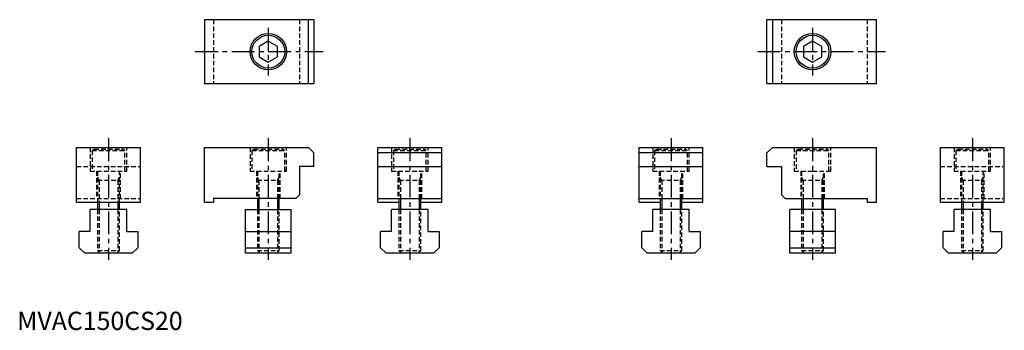
# Model space of a CAD drawing. Extents: x 1 to 540, y 0 to 170.
import ezdxf

# ---------------------------------------------------------------- set-up
doc = ezdxf.new("R2010")
doc.units = 0
doc.header["$LTSCALE"] = 10
doc.header["$MEASUREMENT"] = 0
doc.linetypes.add('CENTER', pattern=[2, 1.25, -0.25, 0.25, -0.25])
doc.linetypes.add('HIDDEN', pattern=[0.375, 0.25, -0.125])
doc.layers.get('0').update_dxf_attribs({"linetype": 'CONTINUOUS'})
for name, color, linetype in [('1', 1, 'CENTER'), ('2', 2, 'HIDDEN'), ('3', 3, 'CONTINUOUS')]:
    doc.layers.add(name, color=color, linetype=linetype)
doc.styles.add('Standard1', font='arial.ttf')

msp = doc.modelspace()

# ---------------------------------------------------------------- linework, layer by layer
for p, q in [((102.5, 170), (102.5, 135)), ((162.5, 170), (102.5, 170)), ((159.5, 135), (159.5, 170)), ((162.5, 170), (162.5, 135)), ((470.5, 170), (410.5, 170)), ((410.5, 135), (410.5, 170)), ((413.5, 170), (413.5, 135)), ((470.5, 135), (470.5, 170)), ((137.5, 158.27), (132.5, 155.39)), ((142.5, 155.39), (137.5, 158.27)), ((435.5, 158.27), (430.5, 155.39)), ((440.5, 155.39), (435.5, 158.27)), ((132.5, 155.39), (132.5, 149.61)), ((142.5, 149.61), (142.5, 155.39)), ((430.5, 155.39), (430.5, 149.61)), ((440.5, 149.61), (440.5, 155.39)), ((132.5, 149.61), (137.5, 146.73)), ((137.5, 146.73), (142.5, 149.61)), ((430.5, 149.61), (435.5, 146.73)), ((435.5, 146.73), (440.5, 149.61)), ((102.5, 135), (162.5, 135)), ((410.5, 135), (470.5, 135)), ((32.5, 70), (32.5, 100)), ((32.5, 100), (67.5, 100)), ((67.5, 70), (67.5, 100)), ((102.5, 70), (102.5, 100)), ((102.5, 100), (159.5, 100)), ((162.5, 97), (159.5, 100)), ((197.5, 70), (197.5, 100)), ((197.5, 100), (232.5, 100)), ((232.5, 70), (232.5, 100)), ((340.5, 70), (340.5, 100)), ((340.5, 100), (375.5, 100)), ((375.5, 70), (375.5, 100)), ((413.5, 100), (410.5, 97)), ((413.5, 100), (470.5, 100)), ((470.5, 70), (470.5, 100)), ((505.5, 70), (505.5, 100)), ((505.5, 100), (540.5, 100)), ((540.5, 70), (540.5, 100)), ((162.5, 89.5), (162.5, 97)), ((232.5, 97), (197.5, 97)), ((375.5, 97), (340.5, 97)), ((410.5, 89.5), (410.5, 97)), ((162.5, 89.5), (154.5, 89.5)), ((154.5, 89.5), (154.5, 74)), ((197.5, 89.5), (232.5, 89.5)), ((340.5, 89.5), (375.5, 89.5)), ((410.5, 89.5), (418.5, 89.5)), ((418.5, 89.5), (418.5, 74)), ((152.5, 72), (107.5, 72)), ((107.5, 72), (107.5, 70)), ((131.5, 72), (131.5, 66)), ((143.5, 66), (143.5, 72)), ((152.5, 72), (154.5, 74)), ((197.5, 72), (232.5, 72)), ((209, 72), (209, 66)), ((221, 66), (221, 72)), ((340.5, 72), (375.5, 72)), ((352, 72), (352, 66)), ((364, 66), (364, 72)), ((418.5, 74), (420.5, 72)), ((420.5, 72), (465.5, 72)), ((429.5, 72), (429.5, 66)), ((441.5, 66), (441.5, 72)), ((465.5, 72), (465.5, 70)), ((32.5, 70), (67.5, 70)), ((40, 54), (40, 66)), ((60, 66), (40, 66)), ((44, 70), (44, 66)), ((56, 66), (56, 70)), ((60, 54), (60, 66)), ((102.5, 70), (107.5, 70)), ((125, 66), (150, 66)), ((125, 42), (125, 66)), ((150, 42), (150, 66)), ((197.5, 70), (209, 70)), ((205, 54), (205, 66)), ((225, 66), (205, 66)), ((221, 70), (232.5, 70)), ((225, 54), (225, 66)), ((340.5, 70), (352, 70)), ((348, 54), (348, 66)), ((368, 66), (348, 66)), ((364, 70), (375.5, 70)), ((368, 54), (368, 66)), ((448, 66), (423, 66)), ((423, 42), (423, 66)), ((448, 42), (448, 66)), ((465.5, 70), (470.5, 70)), ((505.5, 70), (540.5, 70)), ((513, 54), (513, 66)), ((533, 66), (513, 66)), ((517, 70), (517, 66)), ((529, 66), (529, 70)), ((533, 54), (533, 66)), ((34, 45), (34, 54)), ((40, 54), (34, 54)), ((60, 54), (66, 54)), ((66, 54), (66, 45)), ((125, 54), (150, 54)), ((199, 45), (199, 54)), ((205, 54), (199, 54)), ((225, 54), (231, 54)), ((231, 54), (231, 45)), ((342, 45), (342, 54)), ((348, 54), (342, 54)), ((368, 54), (374, 54)), ((374, 54), (374, 45)), ((448, 54), (423, 54)), ((507, 45), (507, 54)), ((513, 54), (507, 54)), ((533, 54), (539, 54)), ((539, 54), (539, 45)), ((34, 45), (37, 42)), ((63, 42), (66, 45)), ((125, 45), (150, 45)), ((199, 45), (202, 42)), ((228, 42), (231, 45)), ((342, 45), (345, 42)), ((371, 42), (374, 45)), ((423, 45), (448, 45)), ((507, 45), (510, 42)), ((536, 42), (539, 45)), ((63, 42), (37, 42)), ((150, 42), (125, 42)), ((228, 42), (202, 42)), ((371, 42), (345, 42)), ((448, 42), (423, 42)), ((536, 42), (510, 42))]:
    msp.add_line(p, q)
for centre, radius in [((137.5, 152.5), 10), ((435.5, 152.5), 10), ((137.5, 152.5), 9), ((435.5, 152.5), 9)]:
    msp.add_circle(centre, radius)
at = {"layer": '1'}
for p, q in [((137.5, 165.5), (137.5, 139.5)), ((435.5, 165.5), (435.5, 139.5)), ((97.5, 152.5), (167.5, 152.5)), ((405.5, 152.5), (475.5, 152.5)), ((50, 105), (50, 38.5)), ((137.5, 105), (137.5, 38.5)), ((215, 105), (215, 38.5)), ((358, 105), (358, 38.5)), ((435.5, 105), (435.5, 38.5)), ((523, 105), (523, 38.5))]:
    msp.add_line(p, q, dxfattribs=at)
at = {"layer": '2'}
for p, q in [((107.5, 170), (107.5, 135)), ((154.5, 170), (154.5, 135)), ((418.5, 170), (418.5, 135)), ((465.5, 170), (465.5, 135)), ((40, 100), (40, 87)), ((41, 98.3), (42.21, 99)), ((41, 98.3), (41, 87)), ((41, 98.3), (59, 98.3)), ((42.21, 99), (57.79, 99)), ((59, 98.3), (57.79, 99)), ((59, 87), (59, 98.3)), ((60, 87), (60, 100)), ((127.5, 100), (127.5, 87)), ((128.5, 98.3), (129.71, 99)), ((128.5, 98.3), (128.5, 87)), ((128.5, 98.3), (146.5, 98.3)), ((129.71, 99), (145.29, 99)), ((146.5, 98.3), (145.29, 99)), ((146.5, 87), (146.5, 98.3)), ((147.5, 87), (147.5, 100)), ((205, 100), (205, 87)), ((206, 98.3), (207.21, 99)), ((206, 98.3), (206, 87)), ((206, 98.3), (224, 98.3)), ((207.21, 99), (222.79, 99)), ((224, 98.3), (222.79, 99)), ((224, 87), (224, 98.3)), ((225, 87), (225, 100)), ((348, 100), (348, 87)), ((349, 98.3), (350.21, 99)), ((349, 98.3), (349, 87)), ((349, 98.3), (367, 98.3)), ((350.21, 99), (365.79, 99)), ((367, 98.3), (365.79, 99)), ((367, 87), (367, 98.3)), ((368, 87), (368, 100)), ((425.5, 100), (425.5, 87)), ((426.5, 98.3), (427.71, 99)), ((426.5, 98.3), (426.5, 87)), ((426.5, 98.3), (444.5, 98.3)), ((427.71, 99), (443.29, 99)), ((444.5, 98.3), (443.29, 99)), ((444.5, 87), (444.5, 98.3)), ((445.5, 87), (445.5, 100)), ((513, 100), (513, 87)), ((514, 98.3), (515.21, 99)), ((514, 98.3), (514, 87)), ((514, 98.3), (532, 98.3)), ((515.21, 99), (530.79, 99)), ((532, 98.3), (530.79, 99)), ((532, 87), (532, 98.3)), ((533, 87), (533, 100)), ((32.5, 89.5), (67.5, 89.5)), ((40, 87), (60, 87)), ((43.5, 87), (43.5, 72)), ((44, 87), (44, 70)), ((56, 70), (56, 87)), ((56.5, 72), (56.5, 87)), ((127.5, 87), (147.5, 87)), ((131, 87), (131, 72)), ((131.5, 87), (131.5, 72)), ((143.5, 72), (143.5, 87)), ((144, 72), (144, 87)), ((205, 87), (225, 87)), ((208.5, 87), (208.5, 72)), ((209, 87), (209, 72)), ((221, 72), (221, 87)), ((221.5, 72), (221.5, 87)), ((348, 87), (368, 87)), ((351.5, 87), (351.5, 72)), ((352, 87), (352, 72)), ((364, 72), (364, 87)), ((364.5, 72), (364.5, 87)), ((425.5, 87), (435.5, 87)), ((429, 87), (429, 72)), ((429.5, 87), (429.5, 72)), ((435.5, 87), (445.5, 87)), ((441.5, 72), (441.5, 87)), ((442, 72), (442, 87)), ((505.5, 89.5), (540.5, 89.5)), ((513, 87), (533, 87)), ((516.5, 87), (516.5, 72)), ((517, 87), (517, 70)), ((529, 70), (529, 87)), ((529.5, 72), (529.5, 87)), ((44.9, 82), (44, 83.8)), ((44, 82), (56, 82)), ((44.9, 82), (44.9, 70)), ((55.1, 82), (56, 83.8)), ((55.1, 82), (55.1, 70)), ((132.4, 82), (131.5, 83.8)), ((131.5, 82), (143.5, 82)), ((132.4, 82), (132.4, 72)), ((142.6, 82), (143.5, 83.8)), ((142.6, 82), (142.6, 72)), ((209.9, 82), (209, 83.8)), ((209, 82), (221, 82)), ((209.9, 82), (209.9, 72)), ((220.1, 82), (221, 83.8)), ((220.1, 82), (220.1, 72)), ((352.9, 82), (352, 83.8)), ((352, 82), (364, 82)), ((352.9, 82), (352.9, 72)), ((363.1, 82), (364, 83.8)), ((363.1, 82), (363.1, 72)), ((430.4, 82), (429.5, 83.8)), ((429.5, 82), (441.5, 82)), ((430.4, 82), (430.4, 72)), ((440.6, 82), (441.5, 83.8)), ((440.6, 82), (440.6, 72)), ((517.9, 82), (517, 83.8)), ((517, 82), (529, 82)), ((517.9, 82), (517.9, 70)), ((528.1, 82), (529, 83.8)), ((528.1, 82), (528.1, 70)), ((32.5, 72), (67.5, 72)), ((505.5, 72), (540.5, 72)), ((44, 66), (44, 43.5)), ((44.9, 66), (44.9, 42.6)), ((55.1, 66), (55.1, 42.6)), ((56, 43.5), (56, 66)), ((131.5, 66), (131.5, 43.5)), ((132.4, 66), (132.4, 42.6)), ((142.6, 66), (142.6, 42.6)), ((143.5, 43.5), (143.5, 66)), ((209, 66), (209, 43.5)), ((209.9, 66), (209.9, 42.6)), ((220.1, 66), (220.1, 42.6)), ((221, 43.5), (221, 66)), ((352, 66), (352, 43.5)), ((352.9, 66), (352.9, 42.6)), ((363.1, 66), (363.1, 42.6)), ((364, 43.5), (364, 66)), ((429.5, 66), (429.5, 43.5)), ((430.4, 66), (430.4, 42.6)), ((440.6, 66), (440.6, 42.6)), ((441.5, 43.5), (441.5, 66)), ((517, 66), (517, 43.5)), ((517.9, 66), (517.9, 42.6)), ((528.1, 66), (528.1, 42.6)), ((529, 43.5), (529, 66)), ((44, 43.5), (56, 43.5)), ((44, 43.5), (45.5, 42)), ((56, 43.5), (54.5, 42)), ((131.5, 43.5), (143.5, 43.5)), ((131.5, 43.5), (133, 42)), ((143.5, 43.5), (142, 42)), ((209, 43.5), (221, 43.5)), ((209, 43.5), (210.5, 42)), ((221, 43.5), (219.5, 42)), ((352, 43.5), (364, 43.5)), ((352, 43.5), (353.5, 42)), ((364, 43.5), (362.5, 42)), ((429.5, 43.5), (441.5, 43.5)), ((429.5, 43.5), (431, 42)), ((441.5, 43.5), (440, 42)), ((517, 43.5), (529, 43.5)), ((517, 43.5), (518.5, 42)), ((529, 43.5), (527.5, 42))]:
    msp.add_line(p, q, dxfattribs=at)
at = {"layer": '3'}
for p, q in [((132.4, 72), (132.4, 66)), ((142.6, 72), (142.6, 66)), ((209.9, 72), (209.9, 66)), ((220.1, 72), (220.1, 66)), ((352.9, 72), (352.9, 66)), ((363.1, 72), (363.1, 66)), ((430.4, 72), (430.4, 66)), ((440.6, 72), (440.6, 66)), ((44.9, 70), (44.9, 66)), ((55.1, 70), (55.1, 66)), ((517.9, 70), (517.9, 66)), ((528.1, 70), (528.1, 66))]:
    msp.add_line(p, q, dxfattribs=at)

# ---------------------------------------------------------------- texts
at = {"color": 3, "style": 'Standard1'}
msp.add_text('MVAC150CS20', height=10, dxfattribs=at).set_placement((0, 0))

doc.saveas('drawing.dxf')
